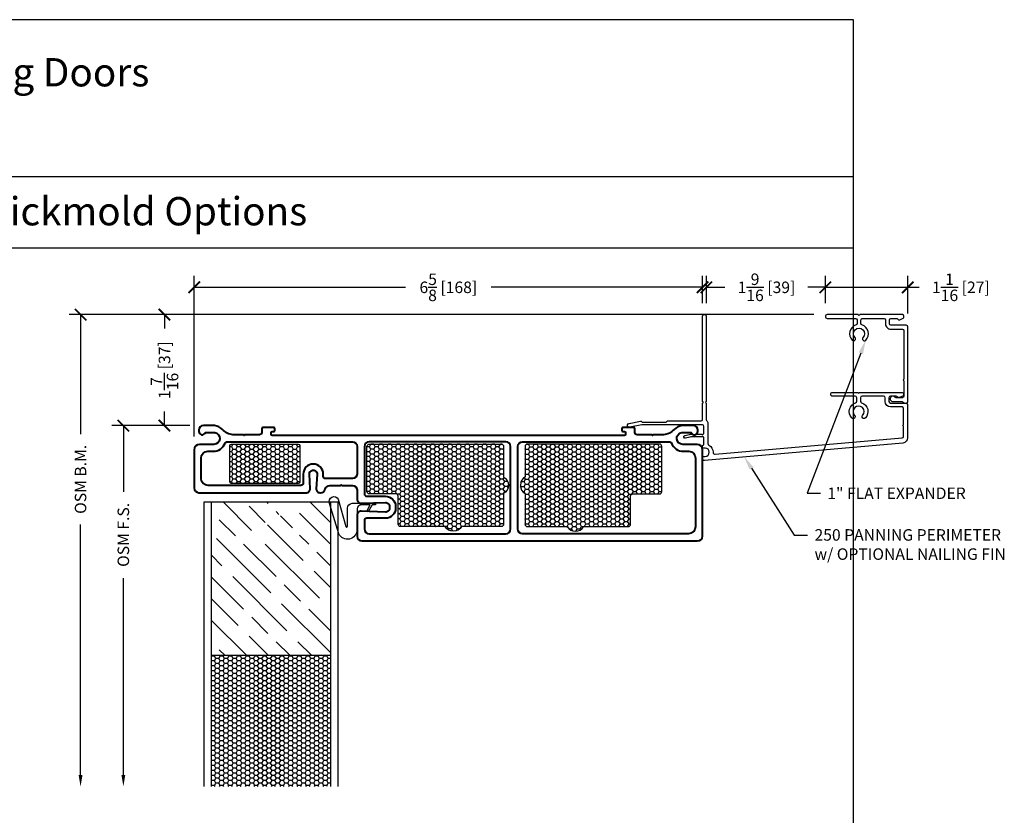
# Model space of a CAD drawing. Units: inches. Extents: x -498 to 909, y 157 to 829.
# Drawn here: x 477 to 490, y 289 to 299 of the extents above; entities that cross this region are included whole.
import ezdxf
from ezdxf import colors
from ezdxf.entities.mleader import LeaderData, LeaderLine
from ezdxf.math import Vec2, Vec3

# ---------------------------------------------------------------- set-up
doc = ezdxf.new("R2010")
doc.units = ezdxf.units.IN
doc.header["$MEASUREMENT"] = 0
doc.layers.get('Defpoints').update_dxf_attribs({"true_color": 0x737373})
for name, color, linetype in [('BrickMold', 1, 'Continuous'), ('Dimensions', 7, 'Continuous'), ('Door Panel', 1, 'Continuous'), ('Insulation', 2, 'Continuous'), ('Perimeter', 5, 'Continuous'), ('Weather Strip', 30, 'Continuous')]:
    doc.layers.add(name, color=color, linetype=linetype)
doc.layers.add('Cross Section Frame', color=255, linetype='Continuous', lineweight=40)
doc.styles.add('ROMANS', font='romans.shx')
doc.styles.get("Standard").update_dxf_attribs({"font": 'arial.ttf'})
doc.dimstyles.new('SMALL + METRIC', dxfattribs={"dimtxt": 0.15, "dimasz": 0.15, "dimexe": 0.15, "dimexo": 0.175, "dimgap": 0.07, "dimtad": 0, "dimdec": 4, "dimzin": 0, "dimdsep": 46, "dimlunit": 5, "dimtxsty": 'ROMANS', "dimblk": 'ARCHTICK', "dimcen": 0.07, "dimclrd": 256, "dimclre": 256, "dimclrt": 256, "dimadec": 0, "dimazin": 0, "dimtfac": 1, "dimtdec": 4, "dimtofl": 0, "dimtmove": 0, "dimatfit": 3, "dimldrblk": 'CLOSEDBLANK', "dimfxl": 1, "dimtfillclr": 3, "dimtolj": 1, "dimtzin": 0, "dimarcsym": 0})

# ---------------------------------------------------------------- blocks, each defined once
blk = doc.blocks.new('_ArchTick')
at = {"color": 0, "linetype": 'ByBlock', "const_width": 0.15}
blk.add_lwpolyline([(-0.5, -0.5), (0.5, 0.5)], dxfattribs=at)
blk = doc.blocks.new('*D82')
at = {"layer": 'Defpoints', "color": 0, "transparency": 16777216}
for p in [(486.405, 295.634), (486.405, 295.254), (487.956, 295.253)]:
    blk.add_point(p, dxfattribs=at)
at = {"layer": 'Dimensions', "lineweight": -2, "transparency": 16777216}
for p, q in [((486.405, 295.429), (486.405, 295.784)), ((487.956, 295.428), (487.956, 295.784)), ((486.405, 295.634), (486.648, 295.634)), ((487.956, 295.634), (487.73, 295.634))]:
    blk.add_line(p, q, dxfattribs=at)
at = {"layer": 'Dimensions', "lineweight": -2, "transparency": 16777216, "xscale": 0.15, "yscale": 0.15, "zscale": 0.15, "rotation": 180}
blk.add_blockref('_ArchTick', (486.405, 295.634), dxfattribs=at)
at = {"layer": 'Dimensions', "lineweight": -2, "transparency": 16777216, "xscale": 0.15, "yscale": 0.15, "zscale": 0.15}
blk.add_blockref('_ArchTick', (487.956, 295.634), dxfattribs=at)
at = {"layer": 'Dimensions', "transparency": 16777216, "insert": (487.189, 295.634), "char_height": 0.15, "attachment_point": 5, "style": 'ROMANS'}
blk.add_mtext('\\A1;1{\\H1x;\\S9/16;} [39]', dxfattribs=at)
blk = doc.blocks.new('_ClosedBlank')
at = {"color": 0, "linetype": 'ByBlock', "lineweight": -2}
for p, q in [((-1, 0.167), (0, 0)), ((-1, 0.167), (-1, -0.167)), ((0, 0), (-1, -0.167))]:
    blk.add_line(p, q, dxfattribs=at)
blk = doc.blocks.new('*D103')
at = {"layer": 'Defpoints', "color": 0, "transparency": 16777216}
for p in [(486.355, 295.634), (486.355, 295.254), (479.729, 293.516)]:
    blk.add_point(p, dxfattribs=at)
at = {"layer": 'Dimensions', "lineweight": -2, "transparency": 16777216}
for p, q in [((479.729, 293.691), (479.729, 295.784)), ((486.355, 295.429), (486.355, 295.784)), ((479.729, 295.634), (482.483, 295.634)), ((486.355, 295.634), (483.601, 295.634))]:
    blk.add_line(p, q, dxfattribs=at)
at = {"layer": 'Dimensions', "lineweight": -2, "transparency": 16777216, "xscale": 0.15, "yscale": 0.15, "zscale": 0.15, "rotation": 180}
blk.add_blockref('_ArchTick', (479.729, 295.634), dxfattribs=at)
at = {"layer": 'Dimensions', "lineweight": -2, "transparency": 16777216, "xscale": 0.15, "yscale": 0.15, "zscale": 0.15}
blk.add_blockref('_ArchTick', (486.355, 295.634), dxfattribs=at)
at = {"layer": 'Dimensions', "transparency": 16777216, "insert": (483.042, 295.634), "char_height": 0.15, "attachment_point": 5, "style": 'ROMANS'}
blk.add_mtext('\\A1;6{\\H1x;\\S5/8;} [168]', dxfattribs=at)
blk = doc.blocks.new('*D104')
at = {"layer": 'Defpoints', "color": 0, "transparency": 16777216}
for p in [(489.031, 295.634), (487.956, 295.253), (489.031, 295.119)]:
    blk.add_point(p, dxfattribs=at)
at = {"layer": 'Dimensions', "lineweight": -2, "transparency": 16777216}
for p, q in [((487.956, 295.428), (487.956, 295.784)), ((489.031, 295.294), (489.031, 295.784)), ((487.956, 295.634), (489.031, 295.634)), ((489.031, 295.634), (489.181, 295.634))]:
    blk.add_line(p, q, dxfattribs=at)
at = {"layer": 'Dimensions', "lineweight": -2, "transparency": 16777216, "xscale": 0.15, "yscale": 0.15, "zscale": 0.15, "rotation": 180}
blk.add_blockref('_ArchTick', (487.956, 295.634), dxfattribs=at)
at = {"layer": 'Dimensions', "lineweight": -2, "transparency": 16777216, "xscale": 0.15, "yscale": 0.15, "zscale": 0.15}
blk.add_blockref('_ArchTick', (489.031, 295.634), dxfattribs=at)
at = {"layer": 'Dimensions', "transparency": 16777216, "insert": (489.723, 295.634), "char_height": 0.15, "attachment_point": 5, "style": 'ROMANS'}
blk.add_mtext('\\A1;1{\\H1x;\\S1/16;} [27]', dxfattribs=at)
blk = doc.blocks.new('*D283')
at = {"layer": 'Defpoints', "color": 0, "transparency": 16777216}
for p in [(479.849, 293.831), (478.806, 289.124), (479.854, 289.124)]:
    blk.add_point(p, dxfattribs=at)
at = {"layer": 'Dimensions', "lineweight": -2, "transparency": 16777216}
for p, q in [((479.674, 293.831), (478.656, 293.831)), ((478.806, 293.831), (478.806, 292.969)), ((478.806, 289.274), (478.806, 291.843))]:
    blk.add_line(p, q, dxfattribs=at)
at = {"layer": 'Dimensions', "transparency": 16777216}
blk.add_solid([(478.781, 289.274), (478.831, 289.274), (478.806, 289.124)], dxfattribs=at)
at = {"layer": 'Dimensions', "lineweight": -2, "transparency": 16777216, "xscale": 0.15, "yscale": 0.15, "zscale": 0.15, "rotation": 90}
blk.add_blockref('_ArchTick', (478.806, 293.831), dxfattribs=at)
at = {"layer": 'Dimensions', "transparency": 16777216, "insert": (478.806, 292.406), "char_height": 0.15, "attachment_point": 5, "rotation": 90, "style": 'ROMANS'}
blk.add_mtext('\\A1;OSM F.S.', dxfattribs=at)
blk = doc.blocks.new('*D284')
at = {"layer": 'Defpoints', "color": 0, "transparency": 16777216}
for p in [(481.467, 295.278), (478.248, 289.124), (479.854, 289.124)]:
    blk.add_point(p, dxfattribs=at)
at = {"layer": 'Dimensions', "lineweight": -2, "transparency": 16777216}
for p, q in [((481.292, 295.278), (478.098, 295.278)), ((478.248, 295.278), (478.248, 293.718)), ((478.248, 289.274), (478.248, 292.542))]:
    blk.add_line(p, q, dxfattribs=at)
at = {"layer": 'Dimensions', "transparency": 16777216}
blk.add_solid([(478.223, 289.274), (478.273, 289.274), (478.248, 289.124)], dxfattribs=at)
at = {"layer": 'Dimensions', "lineweight": -2, "transparency": 16777216, "xscale": 0.15, "yscale": 0.15, "zscale": 0.15, "rotation": 90}
blk.add_blockref('_ArchTick', (478.248, 295.278), dxfattribs=at)
at = {"layer": 'Dimensions', "transparency": 16777216, "insert": (478.248, 293.13), "char_height": 0.15, "attachment_point": 5, "rotation": 90, "style": 'ROMANS'}
blk.add_mtext('\\A1;OSM B.M.', dxfattribs=at)
blk = doc.blocks.new('*D296')
at = {"layer": 'Defpoints', "color": 0, "transparency": 16777216}
for p in [(479.342, 295.278), (487.981, 295.278), (479.849, 293.831)]:
    blk.add_point(p, dxfattribs=at)
at = {"layer": 'Dimensions', "lineweight": -2, "transparency": 16777216}
for p, q in [((487.806, 295.278), (479.192, 295.278)), ((479.342, 295.278), (479.342, 295.096)), ((479.342, 293.831), (479.342, 294.013)), ((479.674, 293.831), (479.192, 293.831))]:
    blk.add_line(p, q, dxfattribs=at)
at = {"layer": 'Dimensions', "lineweight": -2, "transparency": 16777216, "xscale": 0.15, "yscale": 0.15, "zscale": 0.15}
for p, rotation in [((479.342, 295.278), 90), ((479.342, 293.831), 270)]:
    blk.add_blockref('_ArchTick', p, dxfattribs=dict(at, rotation=rotation))
at = {"layer": 'Dimensions', "transparency": 16777216, "insert": (479.342, 294.555), "char_height": 0.15, "attachment_point": 5, "rotation": 90, "style": 'ROMANS'}
blk.add_mtext('\\A1;1{\\H1x;\\S7/16;} [37]', dxfattribs=at)

msp = doc.modelspace()

# ---------------------------------------------------------------- hatches: boundary and pattern name
at = {"layer": 'Door Panel', "transparency": 33554687}
h = msp.add_hatch(dxfattribs=at)
h.set_pattern_fill('GOST_WOOD', color=256, scale=0.1, angle=45, style=0)
h.set_pattern_definition([(315, (481.50407, 294.8313), (-0.42426, -0.42426), [1, -0.2]), (315, (481.2212, 294.8313), (-0.42426, -0.42426), [0.6, -0.15, 0.3, -0.15]), (315, (480.8677, 294.902), (-0.42426, -0.42426), [1, -0.2])])
h.paths.add_polyline_path([(479.954066, 292.831295), (481.103501, 292.831295), (480.354632, 292.393796, 1), (480.479632, 292.393796), (481.103501, 292.831295), (480.978501, 292.393796, 1), (481.103501, 292.393796), (481.103501, 292.831295), (481.504066, 292.831295), (481.504066, 290.831295), (479.954066, 290.831295)])
h = msp.add_hatch(dxfattribs=at)
h.set_pattern_fill('HONEY', color=256, scale=0.3, style=0)
h.set_pattern_definition([(180, (-11634.23097, -18307.76156), (-0.05625, 0.0324759525), [0.0375, -0.075]), (60, (-11634.23097, -18307.76156), (0.056249999877, 0.032475952713), [0.0375, -0.075]), (120, (-11634.23097, -18307.76156), (-1.23e-10, 0.064951905213), [-0.075, 0.0375])])
h.paths.add_polyline_path([(481.504066, 289.124325), (479.954066, 289.124325), (479.954066, 290.831295), (481.504066, 290.831295)])
at = {"layer": 'Insulation', "transparency": 33554687}
h = msp.add_hatch(dxfattribs=at)
h.set_pattern_fill('HONEY', color=256, scale=0.3, angle=180, style=0)
h.set_pattern_definition([(7e-15, (-11705.14889, -18374.52913), (0.05625, -0.0324759525), [0.0375, -0.075]), (240, (-11705.14889, -18374.52913), (-0.056249999877, -0.032475952713), [0.0375, -0.075]), (300, (-11705.14889, -18374.52913), (1.23e-10, -0.064951905213), [-0.075, 0.0375])])
h.paths.add_polyline_path([(480.194559, 293.570353, -0.414213562), (480.214559, 293.590353), (481.085179, 293.590353, -0.414213562), (481.105179, 293.570353), (481.105179, 293.095602, -0.414201945), (481.08518, 293.075602), (480.21456, 293.075567, -0.41422518), (480.194559, 293.095567)])
h = msp.add_hatch(dxfattribs=at)
h.set_pattern_fill('HONEY', color=256, scale=0.3, angle=360, style=0)
h.set_pattern_definition([(180, (12662.952063, 18960.408603), (-0.05625, 0.0324759525), [0.0375, -0.075]), (60, (12662.952063, 18960.408603), (0.056249999877, 0.032475952713), [0.0375, -0.075]), (120, (12662.952063, 18960.408603), (-1.23e-10, 0.064951905213), [-0.075, 0.0375])])
h.paths.add_polyline_path([(483.762969, 292.944473), (483.762969, 292.544924, -0.414213562), (483.732969, 292.514924), (483.214973, 292.514924, -0.577350269), (482.998466, 292.514924), (482.417969, 292.514924, -0.414213562), (482.387969, 292.544924), (482.387969, 292.911001, 0.414213562), (482.357969, 292.941001), (482.011719, 292.941001, -0.414213562), (481.981719, 292.971001), (481.981719, 293.050048), (481.981719, 293.560528, -0.414213562), (482.011719, 293.590528), (483.732969, 293.590528, -0.414213562), (483.762969, 293.560528), (483.762969, 293.160979, -0.577350269)])
h = msp.add_hatch(dxfattribs=at)
h.set_pattern_fill('HONEY', color=256, scale=0.3, angle=360, style=0)
h.set_pattern_definition([(360, (-11695.146096, 18960.408603), (0.05625, 0.0324759525), [0.0375, -0.075]), (120, (-11695.146096, 18960.408603), (-0.056249999877, 0.032475952713), [0.0375, -0.075]), (60, (-11695.146096, 18960.408603), (1.23e-10, 0.064951905213), [-0.075, 0.0375])])
h.paths.add_polyline_path([(484.042998, 292.944473), (484.042998, 292.544924, 0.414213562), (484.072998, 292.514924), (484.590995, 292.514924, 0.577350269), (484.807501, 292.514924), (485.387998, 292.514924, 0.414213562), (485.417998, 292.544924), (485.417998, 292.911001, -0.414213562), (485.447998, 292.941001), (485.794248, 292.941001, 0.414213562), (485.824248, 292.971001), (485.824248, 293.050048), (485.824248, 293.560528, 0.414213562), (485.794248, 293.590528), (484.072998, 293.590528, 0.414213562), (484.042998, 293.560528), (484.042998, 293.160979, 0.577350269)])

# ---------------------------------------------------------------- linework, layer by layer
at = {"layer": 'BrickMold'}
msp.add_lwpolyline([(487.981008, 295.278162, 1), (487.981008, 295.228188), (488.350147, 295.228188, -0.414213562), (488.369832, 295.208503), (488.369832, 295.162518, -0.322971637), (488.356369, 295.143849, 0.549052241), (488.306449, 294.944487, 1), (488.342711, 294.978875, -2.326466028), (488.446928, 294.978875, 1), (488.48319, 294.944487, 0.549052241), (488.43327, 295.143849, -0.322971637), (488.419807, 295.162518, 0), (488.419807, 295.208502, -0.41422096), (488.439492, 295.228187), (488.721295, 295.22818, -0.414198767), (488.740973, 295.208501, -0.000012629), (488.740973, 295.158519, 0.414228358), (488.810634, 295.088858, -0.000012629), (488.961609, 295.088858, -0.414198767), (488.981294, 295.069173, -0.000012629), (488.981294, 294.434759, 0.414213562), (488.971456, 294.424922, 0.414213562), (488.981294, 294.415084), (488.981294, 294.214096, -0.414213562), (488.961619, 294.194421), (488.877818, 294.194421, -0.222992884), (488.862684, 294.201524, 1.573979001), (488.835896, 294.144447), (488.95241, 294.144447, -0.131652498), (488.962253, 294.14181), (488.991763, 294.124772), (489.011593, 294.124772, 0.414213562), (489.031268, 294.144447), (489.031268, 295.119155, 0.414213562), (489.011583, 295.13884), (488.810634, 295.13884, -0.414213562), (488.790956, 295.158519), (488.790956, 295.208501, -0.414213562), (488.810634, 295.22818), (488.882827, 295.22818, -0.267949192), (488.899869, 295.218341, 0.38323917), (488.924876, 295.210185), (488.969334, 295.229864, 0.296806116), (488.981048, 295.247858), (488.981048, 295.258484, 0.414213562), (488.96137, 295.278162), (488.404657, 295.278162, -0.414213562), (488.394819, 295.268325, -0.414213562), (488.384982, 295.278162), (487.981008, 295.278162)], format="xyb", dxfattribs=at)
at = {"layer": 'Cross Section Frame', "transparency": 33554687}
for points in [[(481.28079, 293.249605), (481.280957, 293.249605, -0.424474816), (481.330926, 293.19786), (481.319873, 293.00804, 0.424474816), (481.369843, 292.956295), (481.377078, 292.956295, 0.342545127), (481.437624, 293.003289, -0.342545127), (481.49817, 293.050282), (481.637797, 293.050282), (481.644868, 293.057353), (481.651939, 293.050282), (481.791566, 293.050282, -0.414213562), (481.854066, 292.987782), (481.854066, 292.867942, 0.424474816), (481.905811, 292.817973), (482.222321, 292.829026, -0.424474816), (482.274066, 292.779056), (482.274066, 292.753276, -0.424474816), (482.222321, 292.703306), (481.905811, 292.714359, 0.424474816), (481.854066, 292.664389), (481.854066, 292.480953), (481.854066, 292.389229, 0.414213562), (481.916566, 292.326729), (486.063907, 292.326729), (486.291566, 292.326729, 0.414213562), (486.354066, 292.389229), (486.354066, 293.515862, 0.414213562), (486.284066, 293.585862), (486.097098, 293.585862, -0.92289891), (486.084626, 293.741136), (486.206379, 293.741136, 0.843038751), (486.29396, 293.756163), (486.29396, 293.771189, 0.414213562), (486.233854, 293.831295), (486.088294, 293.831295, 0.178523412), (485.984062, 293.77933, -0.189872679), (485.848426, 293.711083), (485.711137, 293.711083), (485.704066, 293.704012), (485.696995, 293.711083), (485.503426, 293.711083, -0.414213562), (485.473426, 293.741083), (485.473426, 293.789459, 0.414213562), (485.458426, 293.804459), (485.373647, 293.804459), (485.316566, 293.804459, 0.414213562), (485.301566, 293.789459), (485.301566, 293.768262, 0.414213562), (485.316566, 293.753262), (485.336566, 293.753262, -0.414213562), (485.351566, 293.738262), (485.351566, 293.716083, -0.414213562), (485.336566, 293.701083), (480.746566, 293.701083, -0.414213562), (480.731566, 293.716083), (480.731566, 293.738262, -0.414213562), (480.746566, 293.753262), (480.766566, 293.753262, 0.414213562), (480.781566, 293.768262), (480.781566, 293.789459, 0.414213562), (480.766566, 293.804459), (480.719486, 293.804459), (480.624707, 293.804459, 0.414213562), (480.609707, 293.789459), (480.609707, 293.741083, -0.414213562), (480.579707, 293.711083), (480.386137, 293.711083), (480.379066, 293.704012), (480.371995, 293.711083), (480.234707, 293.711083, -0.189872679), (480.099071, 293.77933, 0.178523412), (479.994838, 293.831295), (479.849279, 293.831295, 0.414213562), (479.789173, 293.771189), (479.789173, 293.756163, 0.843038752), (479.876753, 293.741136), (479.998508, 293.741136, -0.92289891), (479.986036, 293.585862), (479.799066, 293.585862, 0.414213562), (479.729066, 293.515862), (479.729066, 293.018795, 0.414213562), (479.791566, 292.956295), (480.975339, 292.956295), (481.191904, 292.956295, 0.424474816), (481.241873, 293.00804), (481.230821, 293.19786, -0.424474816)], [(480.132731, 293.601417, -0.306540386), (480.161559, 293.620924), (480.541006, 293.621083), (481.791566, 293.621083, -0.414213562), (481.854066, 293.558583), (481.854066, 293.202941, -0.414213562), (481.791566, 293.140441), (481.442207, 293.140441, -0.414213562), (481.410957, 293.171691), (481.410957, 293.199605, 0.414213562), (481.280957, 293.329605), (481.28079, 293.329605, 0.414213562), (481.15079, 293.199605), (481.15079, 293.081295, -0.414213562), (481.11954, 293.050045), (479.91239, 293.050045, -0.41348661), (479.81913, 293.14321), (479.819109, 293.408217, -0.414167534), (479.906609, 293.495703), (479.976503, 293.495703, 0.306540576)], [(482.354066, 292.779056), (482.354066, 292.753276, -0.414213562), (482.224066, 292.623276), (481.979066, 292.623276, 0.414213562), (481.947816, 292.592026), (481.947816, 292.482979, 0.414213562), (482.010316, 292.420479), (483.791566, 292.420479, 0.414213562), (483.854066, 292.482979), (483.854066, 292.838621), (483.854066, 293.558583, 0.414213562), (483.791566, 293.621083), (483.791566, 293.621083), (482.041566, 293.621083), (482.010316, 293.621083, 0.414213562), (481.947816, 293.558583), (481.947816, 293.049353), (481.947816, 292.940306, 0.414213562), (481.979066, 292.909056), (482.224066, 292.909056, -0.414213562)], [(486.264003, 292.513643, -0.41348661), (486.170743, 292.420479), (484.010316, 292.420479, -0.414213562), (483.947816, 292.482979), (483.947816, 292.997601), (483.947816, 293.558583, -0.414213562), (484.010316, 293.621083), (485.542127, 293.621083), (485.921574, 293.620924, -0.306540386), (485.950401, 293.601417, 0.306540576), (486.10663, 293.495703), (486.170743, 293.495703), (486.176407, 293.495703, -0.41295057), (486.264066, 293.408203), (486.264066, 293.408203)]]:
    msp.add_lwpolyline(points, format="xyb", close=True, dxfattribs=at)
at = {"layer": 'Defpoints'}
for p, q in [((467.633714, 297.078533, -0.369327), (488.324993, 297.078533, -0.369327)), ((467.163085, 296.149296, -0.369327), (488.324993, 296.149296, -0.369327))]:
    msp.add_line(p, q, dxfattribs=at)
at = {"layer": 'Defpoints', "elevation": -0.369327}
msp.add_lwpolyline([(467.163085, 299.123543), (467.163085, 270.549615), (488.324993, 270.549615), (488.324993, 299.123543)], close=True, dxfattribs=at)
at = {"layer": 'Door Panel', "transparency": 33554687}
for points in [[(481.504066, 292.831295), (479.854066, 292.831295), (479.854066, 289.124325)], [(479.954066, 289.124325), (479.954066, 292.831295)], [(481.504066, 292.831295), (481.504066, 289.124325)], [(481.604066, 289.124325), (481.604066, 292.831295), (481.504066, 292.831295)], [(481.504066, 290.831295), (479.954066, 290.831295)]]:
    msp.add_lwpolyline(points, dxfattribs=at)
at = {"layer": 'Insulation', "transparency": 33554687}
for points in [[(480.194559, 293.095567), (480.194559, 293.570353, -0.414213562), (480.214559, 293.590353), (481.085179, 293.590353, -0.414213562), (481.105179, 293.570353), (481.105179, 293.095602, -0.414201945), (481.08518, 293.075602), (480.21456, 293.075567, -0.41422518)], [(483.762969, 292.944473), (483.762969, 292.544924, -0.414213562), (483.732969, 292.514924), (483.214973, 292.514924, -0.577350269), (482.998466, 292.514924), (482.417969, 292.514924, -0.414213562), (482.387969, 292.544924), (482.387969, 292.911001, 0.414213562), (482.357969, 292.941001), (482.011719, 292.941001, -0.414213562), (481.981719, 292.971001), (481.981719, 293.050048), (481.981719, 293.560528, -0.414213562), (482.011719, 293.590528), (483.732969, 293.590528, -0.414213562), (483.762969, 293.560528), (483.762969, 293.160979, -0.577350269)], [(484.042998, 292.944473), (484.042998, 292.544924, 0.414213562), (484.072998, 292.514924), (484.590995, 292.514924, 0.577350269), (484.807501, 292.514924), (485.387998, 292.514924, 0.414213562), (485.417998, 292.544924), (485.417998, 292.911001, -0.414213562), (485.447998, 292.941001), (485.794248, 292.941001, 0.414213562), (485.824248, 292.971001), (485.824248, 293.050048), (485.824248, 293.560528, 0.414213562), (485.794248, 293.590528), (484.072998, 293.590528, 0.414213562), (484.042998, 293.560528), (484.042998, 293.160979, 0.577350269)]]:
    msp.add_lwpolyline(points, format="xyb", close=True, dxfattribs=at)
at = {"layer": 'Perimeter'}
msp.add_lwpolyline([(486.414454, 293.888901, -0.268463627), (486.424326, 293.87184), (486.424326, 293.599569, 0.274906093), (486.438469, 293.575789, -0.275208304), (486.493344, 293.483408, 0.440345922), (486.520944, 293.458088), (488.957682, 293.671275, 0.388878732), (488.975652, 293.690885), (488.975652, 293.820294, -1), (488.975652, 293.839972), (488.975652, 294.055096, 0.414213562), (488.955973, 294.074774), (488.805326, 294.074774, -0.414213562), (488.735665, 294.144435), (488.735665, 294.194418, 0.414213562), (488.715987, 294.214096), (488.434277, 294.214096, 0.414213562), (488.414598, 294.194418), (488.414598, 294.148415, 0.322971637), (488.428064, 294.129743, -0.549052241), (488.477992, 293.930347, -1), (488.441724, 293.964741, 2.326466027), (488.337489, 293.964741, -1), (488.301221, 293.930347, -0.549052241), (488.35115, 294.129743, 0.322971637), (488.364615, 294.148415), (488.364615, 294.194394, 0.414213562), (488.34493, 294.214079), (488.050723, 294.214079, -1), (488.050723, 294.264079), (488.379768, 294.264079, 1), (488.399446, 294.264079), (488.906079, 294.264079), (488.956062, 294.264079, -0.414213562), (488.97574, 294.244401), (488.97574, 294.233774, -0.296806116), (488.964027, 294.21578), (488.919568, 294.196102, -0.38323917), (488.894561, 294.204257, 0.267949192), (488.877519, 294.214096), (488.805326, 294.214096, 0.414213562), (488.785648, 294.194418), (488.785648, 294.144435, 0.414213562), (488.805326, 294.124757), (489.006045, 294.124757, -0.414213562), (489.025723, 294.105078), (489.025723, 293.671684, -0.366439743), (488.96756, 293.602978), (486.381737, 293.376748, -0.440010531), (486.353818, 293.402332), (486.353818, 293.418526, -0.414213562), (486.363818, 293.428526), (486.388343, 293.428526, 1), (486.388343, 293.538526), (486.363818, 293.538526, -0.414213562), (486.353818, 293.548526), (486.353818, 293.565651, -0.414213562), (486.363818, 293.575651), (486.364326, 293.575651, 0.414213562), (486.374326, 293.585651), (486.374326, 293.675083, 0.414213562), (486.364326, 293.685083), (486.214242, 293.685083, 0.065543463), (486.188361, 293.681676), (486.13299, 293.666839, -1), (486.123517, 293.700536), (486.183753, 293.716676, -0.065543463), (486.209635, 293.720083), (486.218731, 293.720083, 0.298511157), (486.27903, 293.720083), (486.346664, 293.720083), (486.353881, 293.707583), (486.361098, 293.720083), (486.364326, 293.720083, 0.414213562), (486.374326, 293.730083), (486.374326, 293.821405, 0.414213562), (486.354647, 293.841083), (485.563865, 293.841083), (485.407036, 293.809071, -1), (485.397016, 293.858159), (485.548659, 293.889113, -0.251818238), (485.557587, 293.886429), (485.565, 293.879015, 0.198912367), (485.57196, 293.876133), (485.880515, 293.876133, 0.345457736), (485.890075, 293.883633, -0.345457736), (485.899634, 293.891133), (486.335452, 293.891518, 0.405024076), (486.354511, 293.911187), (486.354511, 294.124757, 0.414213562), (486.36435, 294.134596, 0.414213562), (486.354511, 294.144435), (486.354511, 295.253722, -1), (486.404582, 295.253722), (486.404582, 294.144435, 1), (486.404582, 294.124757), (486.404582, 293.905961, 0.268463627), (486.414454, 293.888901)], format="xyb", dxfattribs=at)
at = {"layer": 'Weather Strip', "transparency": 33554687}
msp.add_lwpolyline([(481.913782, 292.796685, 0.395451319), (481.851921, 292.744507), (481.851921, 292.473935, -0.797917715), (481.614241, 292.419822), (481.494643, 292.815648, -1), (481.607323, 292.869761), (481.707907, 292.513529, 0.797917715), (481.726921, 292.517858), (481.726921, 292.755185, -0.414213562), (481.789421, 292.817685), (481.851921, 292.817685), (482.090921, 292.817685), (482.090921, 292.796685), (482.048921, 292.796685), (481.995971, 292.704972), (481.977784, 292.715472), (482.024673, 292.796685), (481.907577, 292.796685)], format="xyb", dxfattribs=at)

# ---------------------------------------------------------------- texts
at = {"layer": 'Defpoints', "char_height": 0.3693265, "attachment_point": 1}
for s, width, heights, insert in [('{\\fArial|b1|i0|c0|p34;\\C2;Series 658 Fiberglass Inswing Doors}', 17.20034494, [0], (470.82744, 298.622969, -0.369327)), ('658 Inswing 250 Panning Perimeter w/ Brickmold Options ', 20.11962003, [0.71926], (467.727763, 296.811131, -0.369327))]:
    msp.add_mtext_dynamic_manual_height_columns(s, width=width, gutter_width=0.738653, heights=heights, dxfattribs=dict(at, insert=insert))

# ---------------------------------------------------------------- dimensions: what is measured, and where the dimension line sits
at = {"layer": 'Dimensions'}
for base, p1, p2, picture, middle in [((486.354511, 295.633949), (479.729066, 293.515862), (486.354511, 295.253722), '*D103', (483.041789, 295.633949)), ((489.031268, 295.633949), (487.95602, 295.253175), (489.031268, 295.119155), '*D104', (489.722697, 295.633949))]:
    dim = msp.add_linear_dim(base=base, p1=p1, p2=p2, dimstyle='SMALL + METRIC', dxfattribs=at)
    dim.commit()
    dim.dimension.update_dxf_attribs({"geometry": picture, "text_midpoint": middle})
dim = msp.add_linear_dim(base=(486.404582, 295.633949), p1=(487.95602, 295.253175), p2=(486.404582, 295.253722), dimstyle='SMALL + METRIC', dxfattribs=at)
dim.commit()
dim.dimension.update_dxf_attribs({"geometry": '*D82', "text_midpoint": (487.188971, 295.633949), "dimtype": 160})
at = {"layer": 'Dimensions', "transparency": 33554687}
for base, p1, text, picture, middle in [((478.247866, 289.124325), (481.466531, 295.278162), 'OSM B.M.', '*D284', (478.247866, 293.129729)), ((478.805771, 289.124325), (479.849279, 293.831295), 'OSM F.S.', '*D283', (478.805771, 292.40628))]:
    dim = msp.add_linear_dim(base=base, p1=p1, p2=(479.854066, 289.124325), angle=90, text=text, dimstyle='SMALL + METRIC', override={"dimblk1": 'ArchTick', "dimsah": 1, "dimse2": 1}, dxfattribs=at)
    dim.commit()
    dim.dimension.update_dxf_attribs({"geometry": picture, "text_midpoint": middle, "dimtype": 160})
at = {"layer": 'Dimensions'}
dim = msp.add_linear_dim(base=(479.342218, 295.278162), p1=(479.849279, 293.831295), p2=(487.981008, 295.278162), angle=90, dimstyle='SMALL + METRIC', dxfattribs=at)
dim.commit()
dim.dimension.update_dxf_attribs({"geometry": '*D296', "text_midpoint": (479.342218, 294.554729), "dimtype": 160})

# ---------------------------------------------------------------- leaders
ml = msp.add_multileader_mtext('Standard', dxfattribs=at)
ml.set_content('1" FLAT EXPANDER', color=256)
ml.set_leader_properties()
ml.build(insert=Vec2(0, 0))
ml.multileader.update_dxf_attribs({"dogleg_length": 0.36, "arrow_head_size": 0.18})
ctx = ml.context
ctx.base_point, ctx.char_height, ctx.arrow_head_size, ctx.landing_gap_size, ctx.plane_origin = Vec3(487.891544, 292.94856), 0.15, 0.18, 0.09, Vec3(487.479322, 294.388124)
notes = []
notes.append((ctx, [(0, (1, 1, 0), (487.719772, 292.94856), (1, 0), 0.171772, [(0, [(488.48319, 294.944487)], 0, [])])]))
ctx.mtext.insert, ctx.mtext.flow_direction = Vec3(487.981544, 293.023611), 5
ml = msp.add_multileader_mtext('Standard', dxfattribs=at)
ml.set_content('250 PANNING PERIMETER\\Pw/ OPTIONAL NAILING FIN', color=256)
ml.set_leader_properties()
ml.build(insert=Vec2(0, 0))
ml.multileader.update_dxf_attribs({"dogleg_length": 0.36, "arrow_head_size": 0.18})
ctx = ml.context
ctx.base_point, ctx.char_height, ctx.arrow_head_size, ctx.landing_gap_size, ctx.plane_origin = Vec3(487.725157, 292.40435), 0.15, 0.18, 0.09, Vec3(486.896737, 293.425462)
notes.append((ctx, [(0, (1, 1, 0), (487.550138, 292.40435), (1, 0), 0.175019, [(0, [(486.896737, 293.425462)], 0, [])])]))
ctx.mtext.insert, ctx.mtext.flow_direction = Vec3(487.815157, 292.480629), 5
for ctx, leaders in notes:
    for number, flags, end, landing, length, lines in leaders:
        leader = LeaderData()
        leader.index, (leader.has_last_leader_line, leader.has_dogleg_vector, leader.attachment_direction) = number, flags
        leader.last_leader_point, leader.dogleg_vector, leader.dogleg_length = Vec3(end), Vec3(landing), length
        for number, points, colour, breaks in lines:
            line = LeaderLine()
            line.index, line.vertices, line.color, line.breaks = number, Vec3.list(points), colors.encode_raw_color(colour), breaks
            leader.lines.append(line)
        ctx.leaders.append(leader)

doc.saveas('drawing.dxf')
